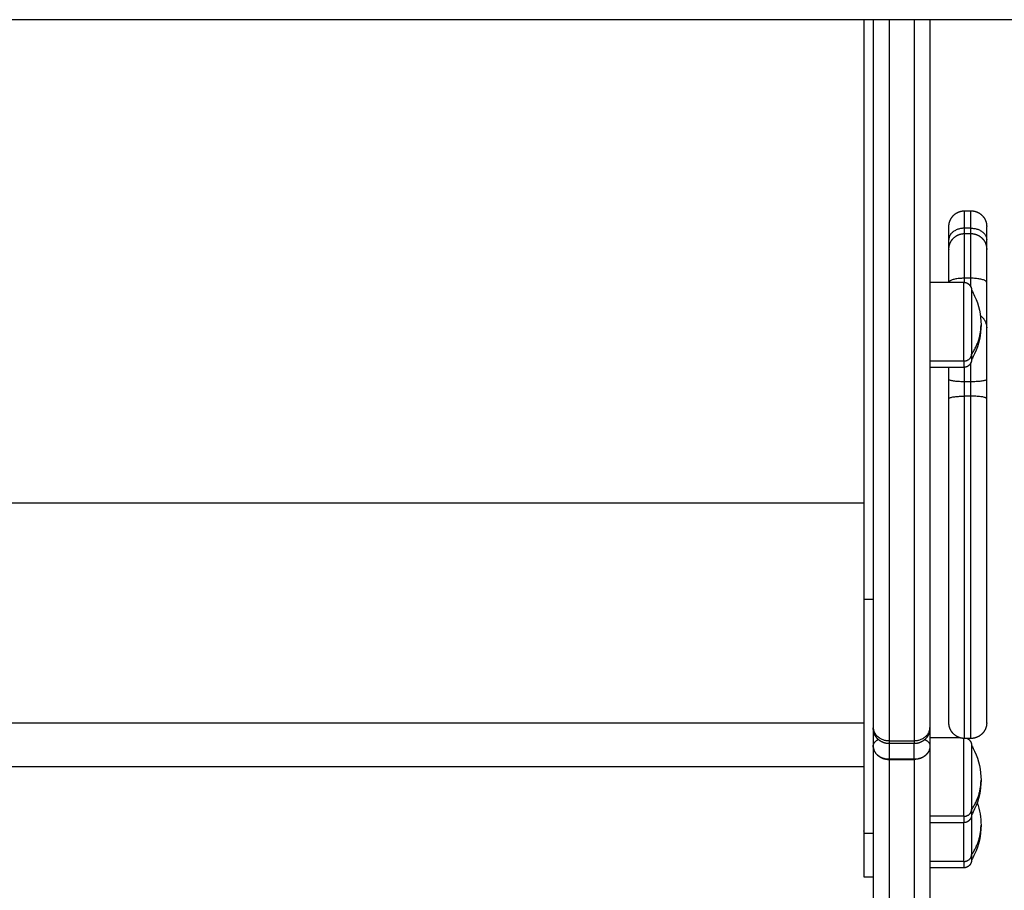
# Model space of a CAD drawing. Units: millimetres. Extents: x 1945.5 to 1961.8, y 8029.5 to 8043.8.
# Drawn here: x 1960 to 1960.3, y 8037.9 to 8038.2 of the extents above; entities that cross this region are included whole.
import ezdxf

# ---------------------------------------------------------------- set-up
doc = ezdxf.new("R2010")
doc.units = ezdxf.units.MM
doc.layers.add('Make2D$Visible$Curves', color=7, linetype='Continuous')
doc.layers.add('Make2D$Visible$Tangents', color=8, linetype='Continuous')

# ---------------------------------------------------------------- blocks, each defined once
blk = doc.blocks.new('OPSHA_S156')
at = {"layer": 'Make2D$Visible$Curves', "color": 0, "lineweight": -3}
for points, degree in [([(1955.56662, 8051.44324), (1955.17062, 8051.44324), (1954.77462, 8051.44324)], 2), ([(1955.48462, 8051.3826), (1955.48562, 8051.3826), (1955.48662, 8051.3826)], 2), ([(1955.48462, 8051.37538), (1955.48562, 8051.37538), (1955.48662, 8051.37538)], 2), ([(1955.47362, 8051.35991), (1955.47897, 8051.35991), (1955.48432, 8051.35991)], 2), ([(1955.48432, 8051.33291), (1955.47897, 8051.33291), (1955.47362, 8051.33291)], 2), ([(1955.47362, 8051.21854), (1955.47362, 8051.21567), (1955.47362, 8051.2128)], 2), ([(1955.47362, 8051.21546), (1955.4783, 8051.21546), (1955.48298, 8051.21546)], 2), ([(1955.48662, 8051.21518), (1955.48562, 8051.21518), (1955.48462, 8051.21518)], 2), ([(1955.46862, 8051.21354), (1955.46462, 8051.21354), (1955.46062, 8051.21354)], 2), ([(1955.4886, 8051.19479), (1955.4894, 8051.19249), (1955.48982, 8051.19007), (1955.48982, 8051.18762)], 3), ([(1955.48432, 8051.18846), (1955.47897, 8051.18846), (1955.47362, 8051.18846)], 2), ([(1955.45262, 8051.18511), (1955.45262, 8051.1782), (1955.45262, 8051.17128)], 2), ([(1955.48432, 8051.17412), (1955.47897, 8051.17412), (1955.47362, 8051.17412)], 2), ([(1955.45262, 8051.17128), (1955.45412, 8051.17128), (1955.45562, 8051.17128)], 2)]:
    blk.add_open_spline(points, degree=degree, dxfattribs=at)
for points, weights in [([(1955.45262, 8051.44324), (1955.45262, 8051.3452), (1955.45262, 8051.25937)], [0.994882420554, 0.996607717384, 1]), ([(1955.45562, 8051.44324), (1955.45562, 8051.3452), (1955.45562, 8051.25937)], [0.994882420933, 0.996607717757, 1]), ([(1955.47362, 8051.44324), (1955.47362, 8051.32502), (1955.47362, 8051.21869)], [0.996444413098, 0.997554778694, 1]), ([(1955.47962, 8051.3735), (1955.47962, 8051.3776), (1955.47962, 8051.3776)], [1, 0.925955890761, 1]), ([(1955.49162, 8051.3735), (1955.49162, 8051.3776), (1955.49162, 8051.3776)], [1, 0.925955890761, 1]), ([(1955.47962, 8051.37038), (1955.47962, 8051.37167), (1955.47962, 8051.3735)], [0.966892737372, 0.975016784317, 1]), ([(1955.49162, 8051.37038), (1955.49162, 8051.37167), (1955.49162, 8051.3735)], [0.966892737372, 0.975016784317, 1]), ([(1955.47962, 8051.35986), (1955.47962, 8051.37038), (1955.47962, 8051.37038)], [1, 0.796666437173, 1]), ([(1955.49162, 8051.35986), (1955.49162, 8051.37038), (1955.49162, 8051.37038)], [1, 0.796666437172, 1]), ([(1955.49162, 8051.34542), (1955.49162, 8051.34717), (1955.49162, 8051.35986)], [1, 0.835096414883, 1]), ([(1955.48682, 8051.33706), (1955.48682, 8051.33541), (1955.48682, 8051.33541)], [1, 0.961860756799, 1]), ([(1955.47962, 8051.32908), (1955.47962, 8051.33099), (1955.47962, 8051.33291)], [1, 0.973814389842, 0.965404618063]), ([(1955.47962, 8051.32299), (1955.47962, 8051.32603), (1955.47962, 8051.32908)], [1, 0.988358480184, 1]), ([(1955.49162, 8051.32299), (1955.49162, 8051.32603), (1955.49162, 8051.32908)], [1, 0.988358480184, 1]), ([(1955.45262, 8051.25937), (1955.45262, 8051.19002), (1955.45262, 8051.18511)], [1, 0.97177856785, 1]), ([(1955.45562, 8051.25937), (1955.45562, 8051.23881), (1955.45562, 8051.21869)], [0.999120737624, 0.999536374851, 1]), ([(1955.45562, 8051.21869), (1955.45562, 8051.21854), (1955.45562, 8051.21854)], [1, 0.959982279145, 1]), ([(1955.45562, 8051.21854), (1955.45562, 8051.21554), (1955.45562, 8051.2128)], [0.987061127085, 0.986540229471, 0.986250876771]), ([(1955.47362, 8051.21869), (1955.47362, 8051.21854), (1955.47362, 8051.21854)], [1, 0.959982279145, 1]), ([(1955.45562, 8051.21275), (1955.45562, 8051.0999), (1955.45562, 8051.09828)], [1, 0.961319355201, 1]), ([(1955.47362, 8051.2128), (1955.47362, 8051.21278), (1955.47362, 8051.21275)], [0.899005787671, 0.898994627015, 0.898991010807]), ([(1955.47362, 8051.21275), (1955.47362, 8051.0999), (1955.47362, 8051.09828)], [1, 0.961319355201, 1]), ([(1955.48682, 8051.1926), (1955.48682, 8051.19096), (1955.48682, 8051.19096)], [1, 0.961860756799, 1]), ([(1955.48682, 8051.19096), (1955.48682, 8051.18278), (1955.48682, 8051.17827)], [0.918706732542, 0.75587286019, 1]), ([(1955.48682, 8051.17827), (1955.48682, 8051.17662), (1955.48682, 8051.17662)], [1, 0.961860756799, 1])]:
    blk.add_rational_spline(points, weights, degree=2, dxfattribs=at)
for points, weights, degree, knots in [([(1955.47962, 8051.3776), (1955.47962, 8051.37791), (1955.47965, 8051.37821), (1955.47976, 8051.37883), (1955.47985, 8051.37914), (1955.48022, 8051.38008), (1955.4806, 8051.38066), (1955.48108, 8051.38114), (1955.48206, 8051.38212), (1955.48331, 8051.3826), (1955.48462, 8051.3826)], [1, 1, 1, 1, 1, 1, 1, 1, 1, 1.05719095842, 1.17157287525], 3, [0, 0, 0, 0, 0.916054, 0.916054, 1.888839, 1.888839, 3.944018, 3.944018, 3.944018, 7.972738, 7.972738, 7.972738, 7.972738]), ([(1955.48662, 8051.3826), (1955.48792, 8051.3826), (1955.48918, 8051.38212), (1955.49015, 8051.38114), (1955.49064, 8051.38066), (1955.49101, 8051.38008), (1955.49139, 8051.37914), (1955.49147, 8051.37883), (1955.49155, 8051.37841), (1955.49157, 8051.37831), (1955.49159, 8051.3781), (1955.4916, 8051.378), (1955.49161, 8051.37785), (1955.49161, 8051.3778), (1955.49162, 8051.37772), (1955.49162, 8051.37764), (1955.49162, 8051.3776)], [0.986403226572, 0.890099621212, 0.841947818532, 0.841947818532, 0.841947818532, 0.841947818532, 0.841947818532, 0.841947818532, 0.841947818532, 0.841947818532, 0.841947818532, 0.841947818532, 0.841947818532, 0.841947818532, 0.841947818532, 0.841947818532, 0.841947818532], 3, [0, 0, 0, 0, 4.02872, 4.02872, 4.02872, 6.10279, 6.10279, 7.084517, 7.084517, 7.399509, 7.399509, 7.707868, 7.707868, 7.858548, 7.858548, 7.971552, 7.971552, 7.971552, 7.971552]), ([(1955.47962, 8051.37038), (1955.47962, 8051.37038), (1955.47962, 8051.37042), (1955.47962, 8051.37043), (1955.47962, 8051.37044), (1955.47962, 8051.37048), (1955.47962, 8051.37051), (1955.47962, 8051.37058), (1955.47962, 8051.37063), (1955.47963, 8051.37078), (1955.47964, 8051.37088), (1955.47967, 8051.37109), (1955.47968, 8051.37119), (1955.47976, 8051.37161), (1955.47985, 8051.37192), (1955.48022, 8051.37286), (1955.4806, 8051.37343), (1955.48108, 8051.37392), (1955.48206, 8051.37489), (1955.48331, 8051.37538), (1955.48462, 8051.37538)], [1, 1, 1, 1, 1, 1, 1, 1, 1, 1, 1, 1, 1, 1, 1, 1, 1, 1, 1, 1.05719095842, 1.17157287525], 3, [0, 0, 0, 0, 0.000067, 0.000067, 0.037733, 0.037733, 0.113067, 0.113067, 0.263745, 0.263745, 0.572099, 0.572099, 0.887087, 0.887087, 1.868801, 1.868801, 3.942841, 3.942841, 3.942841, 7.971561, 7.971561, 7.971561, 7.971561]), ([(1955.48662, 8051.37538), (1955.48792, 8051.37538), (1955.48918, 8051.37489), (1955.49015, 8051.37392), (1955.49064, 8051.37343), (1955.49101, 8051.37286), (1955.49139, 8051.37192), (1955.49147, 8051.37161), (1955.49155, 8051.37119), (1955.49157, 8051.37109), (1955.49159, 8051.37088), (1955.4916, 8051.37078), (1955.49161, 8051.37063), (1955.49161, 8051.37058), (1955.49162, 8051.37053), (1955.49162, 8051.37038), (1955.49162, 8051.37038)], [0.956345687822, 0.86297663222, 0.81629210442, 0.81629210442, 0.81629210442, 0.81629210442, 0.81629210442, 0.81629210442, 0.81629210442, 0.81629210442, 0.81629210442, 0.81629210442, 0.81629210442, 0.81629210442, 0.81629210442, 0.81629210442, 0.81629210442], 3, [0, 0, 0, 0, 4.02872, 4.02872, 4.02872, 6.162363, 6.162363, 7.172289, 7.172289, 7.496328, 7.496328, 7.813544, 7.813544, 7.968552, 7.968552, 7.971576, 7.971576, 7.971576, 7.971576]), ([(1955.48432, 8051.35991), (1955.48497, 8051.35991), (1955.4856, 8051.35967), (1955.48609, 8051.35918), (1955.48633, 8051.35894), (1955.48652, 8051.35865), (1955.4867, 8051.35818), (1955.48675, 8051.35803), (1955.48678, 8051.35782), (1955.48679, 8051.35776), (1955.48681, 8051.35766), (1955.48681, 8051.35761), (1955.48681, 8051.35754), (1955.48682, 8051.35751), (1955.48682, 8051.35747), (1955.48682, 8051.35743), (1955.48682, 8051.35741)], [0.865067764398, 0.780610270396, 0.738381523395, 0.738381523395, 0.738381523395, 0.738381523395, 0.738381523395, 0.738381523395, 0.738381523395, 0.738381523395, 0.738381523395, 0.738381523395, 0.738381523395, 0.738381523395, 0.738381523395, 0.738381523395, 0.738381523395], 3, [0, 0, 0, 0, 2.01436, 2.01436, 2.01436, 3.051395, 3.051395, 3.542259, 3.542259, 3.699755, 3.699755, 3.853934, 3.853934, 3.929274, 3.929274, 3.985776, 3.985776, 3.985776, 3.985776]), ([(1955.48682, 8051.35741), (1955.48682, 8051.35741), (1955.48682, 8051.35712), (1955.48682, 8051.35607), (1955.48682, 8051.3522), (1955.48682, 8051.34833), (1955.48682, 8051.34389), (1955.48682, 8051.33946), (1955.48682, 8051.33706)], [0.865067764398, 0.853553390593, 0.853553390593, 0.853553390593, 1, 0.853553390593, 0.853553390593, 0.853553390593, 1], 2, [0, 0, 0, 2.555215, 2.555215, 11.667914, 11.667914, 20.780612, 20.780612, 29.89331, 29.89331, 29.89331]), ([(1955.49162, 8051.32908), (1955.49162, 8051.33503), (1955.49162, 8051.33983), (1955.49162, 8051.34462), (1955.49162, 8051.34542)], [1, 0.922851888645, 1, 0.922851888645, 1], 2, [0, 0, 0, 11.390529, 11.390529, 22.781057, 22.781057, 22.781057]), ([(1955.48682, 8051.33541), (1955.48682, 8051.33539), (1955.48682, 8051.33536), (1955.48682, 8051.33531), (1955.48681, 8051.33529), (1955.48681, 8051.33521), (1955.48681, 8051.33516), (1955.48679, 8051.33506), (1955.48678, 8051.33501), (1955.48675, 8051.3348), (1955.4867, 8051.33464), (1955.48652, 8051.33417), (1955.48633, 8051.33389), (1955.48609, 8051.33364), (1955.4856, 8051.33316), (1955.48497, 8051.33291), (1955.48432, 8051.33291)], [1, 1, 1, 1, 1, 1, 1, 1, 1, 1, 1, 1, 1, 1, 1, 1.05719095842, 1.17157287525], 3, [0, 0, 0, 0, 0.056502, 0.056502, 0.131842, 0.131842, 0.286022, 0.286022, 0.443517, 0.443517, 0.934381, 0.934381, 1.971416, 1.971416, 1.971416, 3.985776, 3.985776, 3.985776, 3.985776]), ([(1955.47962, 8051.22018), (1955.47962, 8051.22018), (1955.47962, 8051.25138), (1955.47962, 8051.28258), (1955.47962, 8051.32299)], [1, 0.907662242005, 1, 0.907662242005, 1], 2, [48.320785, 48.320785, 48.320785, 125.032423, 125.032423, 201.74406, 201.74406, 201.74406]), ([(1955.49162, 8051.22018), (1955.49162, 8051.22018), (1955.49162, 8051.25138), (1955.49162, 8051.28258), (1955.49162, 8051.32299)], [1, 0.907662242005, 1, 0.907662242005, 1], 2, [48.320785, 48.320785, 48.320785, 125.032423, 125.032423, 201.74406, 201.74406, 201.74406]), ([(1955.46062, 8051.21354), (1955.46, 8051.21354), (1955.45938, 8051.21365), (1955.45878, 8051.21389), (1955.45814, 8051.21414), (1955.45757, 8051.21451), (1955.45708, 8051.215), (1955.45659, 8051.21549), (1955.45622, 8051.21606), (1955.45597, 8051.2167), (1955.45585, 8051.217), (1955.45576, 8051.21731), (1955.45567, 8051.21778), (1955.45565, 8051.21793), (1955.45563, 8051.21814), (1955.45563, 8051.21819), (1955.45562, 8051.21829), (1955.45562, 8051.21834), (1955.45562, 8051.21841), (1955.45562, 8051.21844), (1955.45562, 8051.21846), (1955.45562, 8051.21854), (1955.45562, 8051.21854)], [0.867130598071, 0.824801152717, 0.793054068701, 0.771889346024, 0.750724623347, 0.740142262008, 0.740142262008, 0.740142262008, 0.750724623347, 0.771889346024, 0.771889346024, 0.771889346024, 0.771889346024, 0.771889346024, 0.771889346024, 0.771889346024, 0.771889346024, 0.771889346024, 0.771889346024, 0.771889346024, 0.771889346024, 0.771889346024, 0.771889346024], 3, [0, 0, 0, 0, 1.895974, 1.895974, 1.895974, 3.952395, 3.952395, 3.952395, 6.008816, 6.008816, 6.008816, 7.019646, 7.019646, 7.503948, 7.503948, 7.66188, 7.66188, 7.818014, 7.818014, 7.895159, 7.895159, 7.895314, 7.895314, 7.895314, 7.895314]), ([(1955.47362, 8051.21854), (1955.47362, 8051.21854), (1955.47362, 8051.21839), (1955.47361, 8051.21834), (1955.47361, 8051.21829), (1955.47361, 8051.21819), (1955.4736, 8051.21814), (1955.47358, 8051.21793), (1955.47356, 8051.21778), (1955.47347, 8051.21731), (1955.47339, 8051.217), (1955.47327, 8051.2167), (1955.47302, 8051.21606), (1955.47264, 8051.21549), (1955.47215, 8051.215), (1955.47166, 8051.21451), (1955.47109, 8051.21414), (1955.47046, 8051.21389), (1955.46986, 8051.21365), (1955.46924, 8051.21354), (1955.46862, 8051.21354)], [1, 1, 1, 1, 1, 1, 1, 1, 1, 1, 1, 1, 0.972580625985, 0.958870938977, 0.958870938977, 0.958870938977, 0.972580625985, 1, 1.02741937402, 1.06854843504, 1.12338718307], 3, [0, 0, 0, 0, 0.001222, 0.001222, 0.163922, 0.163922, 0.328497, 0.328497, 0.833168, 0.833168, 1.886511, 1.886511, 1.886511, 3.942932, 3.942932, 3.942932, 5.999352, 5.999352, 5.999352, 7.895327, 7.895327, 7.895327, 7.895327]), ([(1955.48462, 8051.21518), (1955.48331, 8051.21518), (1955.48206, 8051.21567), (1955.48108, 8051.21664), (1955.4806, 8051.21713), (1955.48022, 8051.2177), (1955.47985, 8051.21864), (1955.47976, 8051.21895), (1955.47968, 8051.21937), (1955.47967, 8051.21948), (1955.47964, 8051.21968), (1955.47963, 8051.21978), (1955.47962, 8051.21993), (1955.47962, 8051.21998), (1955.47962, 8051.22004), (1955.47962, 8051.22017), (1955.47962, 8051.22018)], [0.921209544568, 0.831270868331, 0.786301530213, 0.786301530213, 0.786301530213, 0.786301530213, 0.786301530213, 0.786301530213, 0.786301530213, 0.786301530213, 0.786301530213, 0.786301530213, 0.786301530213, 0.786301530213, 0.786301530213, 0.786301530213, 0.786301530213], 3, [0, 0, 0, 0, 4.02872, 4.02872, 4.02872, 6.146113, 6.146113, 7.148347, 7.148347, 7.469919, 7.469919, 7.784719, 7.784719, 7.938547, 7.938547, 7.971576, 7.971576, 7.971576, 7.971576]), ([(1955.49162, 8051.22018), (1955.49162, 8051.22014), (1955.49162, 8051.22007), (1955.49161, 8051.21998), (1955.49161, 8051.21993), (1955.4916, 8051.21978), (1955.49159, 8051.21968), (1955.49157, 8051.21948), (1955.49155, 8051.21937), (1955.49147, 8051.21895), (1955.49139, 8051.21864), (1955.49101, 8051.2177), (1955.49064, 8051.21713), (1955.49015, 8051.21664), (1955.48918, 8051.21567), (1955.48792, 8051.21518), (1955.48662, 8051.21518)], [1, 1, 1, 1, 1, 1, 1, 1, 1, 1, 1, 1, 1, 1, 1, 1.05719095842, 1.17157287525], 3, [0, 0, 0, 0, 0.113004, 0.113004, 0.263684, 0.263684, 0.572043, 0.572043, 0.887035, 0.887035, 1.868763, 1.868763, 3.942832, 3.942832, 3.942832, 7.971552, 7.971552, 7.971552, 7.971552]), ([(1955.48546, 8051.21518), (1955.48569, 8051.21506), (1955.4859, 8051.21491), (1955.48609, 8051.21472), (1955.48633, 8051.21448), (1955.48652, 8051.21419), (1955.4867, 8051.21373), (1955.48675, 8051.21357), (1955.48678, 8051.21336), (1955.48679, 8051.21331), (1955.48681, 8051.21321), (1955.48681, 8051.21316), (1955.48681, 8051.21308), (1955.48682, 8051.21306), (1955.48682, 8051.21303), (1955.48682, 8051.21296), (1955.48682, 8051.21296)], [0.756479532539, 0.74441419311, 0.738381523395, 0.738381523395, 0.738381523395, 0.738381523395, 0.738381523395, 0.738381523395, 0.738381523395, 0.738381523395, 0.738381523395, 0.738381523395, 0.738381523395, 0.738381523395, 0.738381523395, 0.738381523395, 0.738381523395], 3, [1.253004, 1.253004, 1.253004, 1.253004, 2.01436, 2.01436, 2.01436, 3.081963, 3.081963, 3.587296, 3.587296, 3.749435, 3.749435, 3.908159, 3.908159, 3.98572, 3.98572, 3.985785, 3.985785, 3.985785, 3.985785]), ([(1955.48682, 8051.21296), (1955.48682, 8051.21296), (1955.48682, 8051.20775), (1955.48682, 8051.19839), (1955.48682, 8051.1926)], [0.865067764398, 0.812489525661, 1, 0.707106781187, 1], 2, [-28.340635, -28.340635, -28.340635, -17.27876, -17.27876, 0, 0, 0]), ([(1955.48682, 8051.19096), (1955.48682, 8051.19094), (1955.48682, 8051.1909), (1955.48682, 8051.19086), (1955.48681, 8051.19083), (1955.48681, 8051.19076), (1955.48681, 8051.19071), (1955.48679, 8051.1906), (1955.48678, 8051.19055), (1955.48675, 8051.19034), (1955.4867, 8051.19019), (1955.48652, 8051.18972), (1955.48633, 8051.18943), (1955.48609, 8051.18919), (1955.4856, 8051.1887), (1955.48497, 8051.18846), (1955.48432, 8051.18846)], [1, 1, 1, 1, 1, 1, 1, 1, 1, 1, 1, 1, 1, 1, 1, 1.05719095842, 1.17157287525], 3, [0, 0, 0, 0, 0.056502, 0.056502, 0.131842, 0.131842, 0.286022, 0.286022, 0.443517, 0.443517, 0.934381, 0.934381, 1.971416, 1.971416, 1.971416, 3.985776, 3.985776, 3.985776, 3.985776]), ([(1955.48682, 8051.17662), (1955.48682, 8051.17659), (1955.48681, 8051.17651), (1955.48681, 8051.17642), (1955.48681, 8051.17637), (1955.48679, 8051.17627), (1955.48678, 8051.17622), (1955.48675, 8051.17601), (1955.4867, 8051.17585), (1955.48652, 8051.17539), (1955.48633, 8051.1751), (1955.48609, 8051.17486), (1955.4856, 8051.17437), (1955.48497, 8051.17412), (1955.48432, 8051.17412)], [1, 1, 1, 1, 1, 1, 1, 1, 1, 1, 1, 1, 1, 1.05719095842, 1.17157287525], 3, [0, 0, 0, 0, 0.108429, 0.108429, 0.264575, 0.264575, 0.424079, 0.424079, 0.921203, 0.921203, 1.971464, 1.971464, 1.971464, 3.985824, 3.985824, 3.985824, 3.985824])]:
    blk.add_rational_spline(points, weights, degree=degree, knots=knots, dxfattribs=at)
for points, knots in [([(1955.48682, 8051.35741), (1955.48717, 8051.35681), (1955.4875, 8051.35619), (1955.48779, 8051.35556), (1955.48913, 8051.35269), (1955.48982, 8051.34957), (1955.48982, 8051.34641)], [22.60471, 22.60471, 22.60471, 22.60471, 24.70934, 24.70934, 24.70934, 34.224773, 34.224773, 34.224773, 34.224773]), ([(1955.48982, 8051.34641), (1955.48982, 8051.34325), (1955.48913, 8051.34013), (1955.48779, 8051.33727), (1955.4875, 8051.33663), (1955.48717, 8051.33601), (1955.48682, 8051.33541)], [34.224773, 34.224773, 34.224773, 34.224773, 43.740207, 43.740207, 43.740207, 45.844837, 45.844837, 45.844837, 45.844837]), ([(1955.48682, 8051.21296), (1955.48717, 8051.21236), (1955.4875, 8051.21174), (1955.48779, 8051.2111), (1955.48913, 8051.20824), (1955.48982, 8051.20512), (1955.48982, 8051.20196)], [22.60471, 22.60471, 22.60471, 22.60471, 24.70934, 24.70934, 24.70934, 34.224773, 34.224773, 34.224773, 34.224773]), ([(1955.48982, 8051.20196), (1955.48982, 8051.1988), (1955.48913, 8051.19568), (1955.48779, 8051.19281), (1955.4875, 8051.19218), (1955.48717, 8051.19156), (1955.48682, 8051.19096)], [34.224773, 34.224773, 34.224773, 34.224773, 43.740207, 43.740207, 43.740207, 45.844837, 45.844837, 45.844837, 45.844837]), ([(1955.48982, 8051.18762), (1955.48982, 8051.18446), (1955.48913, 8051.18134), (1955.48779, 8051.17848), (1955.4875, 8051.17784), (1955.48717, 8051.17722), (1955.48682, 8051.17662)], [34.224773, 34.224773, 34.224773, 34.224773, 43.740207, 43.740207, 43.740207, 45.844837, 45.844837, 45.844837, 45.844837])]:
    blk.add_open_spline(points, degree=3, knots=knots, dxfattribs=at)
at = {"layer": 'Make2D$Visible$Tangents', "color": 0, "lineweight": -3}
for points, weights in [([(1955.46062, 8051.44324), (1955.46062, 8051.32271), (1955.46062, 8051.21448)], [0.996407237071, 0.997513435696, 1]), ([(1955.46862, 8051.44324), (1955.46862, 8051.32271), (1955.46862, 8051.21448)], [0.996407237434, 0.997513436104, 1]), ([(1955.48462, 8051.37707), (1955.48462, 8051.3826), (1955.48462, 8051.3826)], [1, 0.925955890761, 1]), ([(1955.48662, 8051.37707), (1955.48662, 8051.3826), (1955.48662, 8051.3826)], [1, 0.925955890761, 1]), ([(1955.48462, 8051.37707), (1955.47962, 8051.37707), (1955.47962, 8051.3735)], [1, 0.707106781187, 1]), ([(1955.48462, 8051.37538), (1955.48462, 8051.37613), (1955.48462, 8051.37707)], [0.956122968303, 0.9739446451, 1]), ([(1955.48662, 8051.37538), (1955.48662, 8051.37613), (1955.48662, 8051.37707)], [0.956122968303, 0.9739446451, 1]), ([(1955.48662, 8051.37707), (1955.49162, 8051.37707), (1955.49162, 8051.3735)], [1, 0.707106781187, 1]), ([(1955.48462, 8051.3612), (1955.48462, 8051.37538), (1955.48462, 8051.37538)], [1, 0.796666437173, 1]), ([(1955.48662, 8051.3612), (1955.48662, 8051.37538), (1955.48662, 8051.37538)], [1, 0.796666437173, 1]), ([(1955.48462, 8051.3612), (1955.47982, 8051.3612), (1955.47962, 8051.35991)], [1, 0.715596477836, 0.98351276524]), ([(1955.48462, 8051.35989), (1955.48462, 8051.36054), (1955.48462, 8051.3612)], [0.975039774813, 0.986397919037, 1]), ([(1955.48662, 8051.35839), (1955.48662, 8051.35974), (1955.48662, 8051.3612)], [0.951635008698, 0.970562525, 1]), ([(1955.49162, 8051.35986), (1955.49162, 8051.3612), (1955.48662, 8051.3612)], [1, 0.707106781187, 1]), ([(1955.48961, 8051.34939), (1955.49162, 8051.3479), (1955.49162, 8051.34542)], [0.857949393627, 0.828180575609, 1]), ([(1955.48682, 8051.33706), (1955.48982, 8051.34139), (1955.48982, 8051.34641)], [1, 0.964763821238, 1]), ([(1955.48432, 8051.33493), (1955.48682, 8051.33493), (1955.48682, 8051.33706)], [1, 0.707106781187, 1]), ([(1955.48432, 8051.33493), (1955.48432, 8051.33291), (1955.48432, 8051.33291)], [1, 0.961860756799, 1]), ([(1955.48662, 8051.32836), (1955.48662, 8051.3314), (1955.48662, 8051.33443)], [1, 0.969255179095, 0.963015015424]), ([(1955.48462, 8051.32836), (1955.48462, 8051.33064), (1955.48462, 8051.33293)], [1, 0.976803834939, 0.967556477285]), ([(1955.48462, 8051.32836), (1955.47962, 8051.32836), (1955.47962, 8051.32908)], [1, 0.707106781187, 1]), ([(1955.48462, 8051.3238), (1955.48462, 8051.32608), (1955.48462, 8051.32836)], [1, 0.988358480184, 1]), ([(1955.49162, 8051.32908), (1955.49162, 8051.32836), (1955.48662, 8051.32836)], [1, 0.707106781176, 1]), ([(1955.48662, 8051.3238), (1955.48662, 8051.32608), (1955.48662, 8051.32836)], [1, 0.988358480184, 1]), ([(1955.47962, 8051.32299), (1955.47962, 8051.3238), (1955.48462, 8051.3238)], [1, 0.707106781187, 1]), ([(1955.49162, 8051.32299), (1955.49162, 8051.3238), (1955.48662, 8051.3238)], [1, 0.707106781187, 1]), ([(1955.45562, 8051.21869), (1955.45562, 8051.21448), (1955.46062, 8051.21448)], [1, 0.707106781042, 1]), ([(1955.46862, 8051.21448), (1955.47362, 8051.21448), (1955.47362, 8051.21869)], [1, 0.707106781186, 1]), ([(1955.45562, 8051.2128), (1955.45562, 8051.21403), (1955.45723, 8051.21486)], [1, 0.846194303597, 0.853923191994]), ([(1955.46062, 8051.21448), (1955.46062, 8051.21354), (1955.46062, 8051.21354)], [1, 0.893934033477, 0.867130598071]), ([(1955.46862, 8051.21448), (1955.46862, 8051.21354), (1955.46862, 8051.21354)], [1, 0.893934033477, 0.867130598071]), ([(1955.472, 8051.21486), (1955.47362, 8051.21403), (1955.47362, 8051.2128)], [0.853921891591, 0.846207254084, 1]), ([(1955.46062, 8051.20858), (1955.45562, 8051.20858), (1955.45562, 8051.2128)], [0.999999999998, 0.707106781192, 0.999999999992]), ([(1955.46062, 8051.21354), (1955.46062, 8051.21032), (1955.46062, 8051.20858)], [0.875737088761, 0.784545744321, 1]), ([(1955.46862, 8051.20858), (1955.46862, 8051.21032), (1955.46862, 8051.21354)], [1, 0.784548934152, 0.875734388626]), ([(1955.47362, 8051.2128), (1955.47362, 8051.20858), (1955.46862, 8051.20858)], [0.999999999991, 0.707106781194, 1]), ([(1955.46062, 8051.20858), (1955.46062, 8051.20855), (1955.46062, 8051.20853)], [0.999999996176, 0.999999998056, 1]), ([(1955.46062, 8051.20853), (1955.46062, 8051.09491), (1955.46062, 8051.09328)], [1, 0.961319420544, 1]), ([(1955.46862, 8051.20858), (1955.46862, 8051.20855), (1955.46862, 8051.20853)], [0.999999996176, 0.999999998056, 1]), ([(1955.46862, 8051.20853), (1955.46862, 8051.09491), (1955.46862, 8051.09328)], [1, 0.961319420544, 1]), ([(1955.48682, 8051.1926), (1955.48982, 8051.19693), (1955.48982, 8051.20196)], [1, 0.964763821238, 1]), ([(1955.48432, 8051.19048), (1955.48682, 8051.19048), (1955.48682, 8051.1926)], [1, 0.707106781187, 1]), ([(1955.48432, 8051.19048), (1955.48432, 8051.18846), (1955.48432, 8051.18846)], [1, 0.961860756799, 1]), ([(1955.48432, 8051.17614), (1955.48432, 8051.18039), (1955.48432, 8051.18846)], [1, 0.832936872503, 0.942181921744]), ([(1955.48682, 8051.17827), (1955.48982, 8051.1826), (1955.48982, 8051.18762)], [1, 0.964763821238, 1]), ([(1955.48432, 8051.17614), (1955.48682, 8051.17614), (1955.48682, 8051.17827)], [1, 0.707106781187, 1]), ([(1955.48432, 8051.17614), (1955.48432, 8051.17412), (1955.48432, 8051.17412)], [1, 0.961860756799, 1])]:
    blk.add_rational_spline(points, weights, degree=2, dxfattribs=at)
for points in [[(1955.48662, 8051.37707), (1955.48562, 8051.37707), (1955.48462, 8051.37707)], [(1955.48662, 8051.3612), (1955.48562, 8051.3612), (1955.48462, 8051.3612)], [(1955.48432, 8051.33493), (1955.47897, 8051.33493), (1955.47362, 8051.33493)], [(1955.48662, 8051.32836), (1955.48562, 8051.32836), (1955.48462, 8051.32836)], [(1955.48662, 8051.3238), (1955.48562, 8051.3238), (1955.48462, 8051.3238)], [(1954.88862, 8051.2899), (1955.17062, 8051.2899), (1955.45262, 8051.2899)], [(1955.45262, 8051.25937), (1955.45412, 8051.25937), (1955.45562, 8051.25937)], [(1954.88862, 8051.22009), (1955.17062, 8051.22009), (1955.45262, 8051.22009)], [(1955.46062, 8051.21448), (1955.46462, 8051.21448), (1955.46862, 8051.21448)], [(1955.46862, 8051.20858), (1955.46462, 8051.20858), (1955.46062, 8051.20858)], [(1955.46062, 8051.20853), (1955.46462, 8051.20853), (1955.46862, 8051.20853)], [(1954.88862, 8051.20626), (1955.17062, 8051.20626), (1955.45262, 8051.20626)], [(1955.48432, 8051.19048), (1955.47897, 8051.19048), (1955.47362, 8051.19048)], [(1955.45262, 8051.18511), (1955.45412, 8051.18511), (1955.45562, 8051.18511)], [(1955.48432, 8051.17614), (1955.47897, 8051.17614), (1955.47362, 8051.17614)]]:
    blk.add_open_spline(points, degree=2, dxfattribs=at)
for points, weights, knots in [([(1955.48432, 8051.33493), (1955.48432, 8051.3403), (1955.48432, 8051.3501), (1955.48432, 8051.35991), (1955.48432, 8051.35991)], [1, 0.79797855497, 1, 0.79797855497, 1], [0, 0, 0, 17.465292, 17.465292, 34.930583, 34.930583, 34.930583]), ([(1955.48462, 8051.21518), (1955.48462, 8051.21518), (1955.48462, 8051.24814), (1955.48462, 8051.2811), (1955.48462, 8051.3238)], [1, 0.907662242005, 1, 0.907662242005, 1], [48.320785, 48.320785, 48.320785, 125.032423, 125.032423, 201.74406, 201.74406, 201.74406]), ([(1955.48662, 8051.21518), (1955.48662, 8051.21518), (1955.48662, 8051.24814), (1955.48662, 8051.2811), (1955.48662, 8051.3238)], [1, 0.907662242005, 1, 0.907662242005, 1], [48.320785, 48.320785, 48.320785, 125.032423, 125.032423, 201.74406, 201.74406, 201.74406]), ([(1955.48432, 8051.19048), (1955.48432, 8051.19584), (1955.48432, 8051.20565), (1955.48432, 8051.21356), (1955.48432, 8051.21519)], [1, 0.79797855497, 1, 0.830423960901, 0.945530897238], [0, 0, 0, 17.465292, 17.465292, 32.125592, 32.125592, 32.125592])]:
    blk.add_rational_spline(points, weights, degree=2, knots=knots, dxfattribs=at)
for points in [[(1955.45562, 8051.21275), (1955.45562, 8051.21263), (1955.45562, 8051.2125), (1955.45565, 8051.21224), (1955.45567, 8051.21211), (1955.45573, 8051.21185), (1955.45577, 8051.21172), (1955.45583, 8051.21153), (1955.45586, 8051.21146), (1955.45591, 8051.21133), (1955.45594, 8051.21126), (1955.456, 8051.21113), (1955.45603, 8051.21107), (1955.4561, 8051.21094), (1955.45614, 8051.21088), (1955.45621, 8051.21075), (1955.45626, 8051.21069), (1955.45634, 8051.21056), (1955.45639, 8051.2105), (1955.45648, 8051.21038), (1955.45653, 8051.21032), (1955.45663, 8051.21021), (1955.45668, 8051.21015), (1955.45679, 8051.21004), (1955.45685, 8051.20998), (1955.45696, 8051.20987), (1955.45702, 8051.20982), (1955.45714, 8051.20972), (1955.45721, 8051.20967), (1955.45733, 8051.20957), (1955.4574, 8051.20952), (1955.45753, 8051.20943), (1955.4576, 8051.20939), (1955.45774, 8051.2093), (1955.45781, 8051.20926), (1955.45795, 8051.20918), (1955.45803, 8051.20914), (1955.45817, 8051.20907), (1955.45825, 8051.20904), (1955.4584, 8051.20897), (1955.45847, 8051.20894), (1955.45862, 8051.20888), (1955.4587, 8051.20885), (1955.45885, 8051.2088), (1955.45893, 8051.20878), (1955.45909, 8051.20873), (1955.45916, 8051.20871), (1955.4594, 8051.20866), (1955.45955, 8051.20863), (1955.45986, 8051.20858), (1955.46002, 8051.20856), (1955.46032, 8051.20854), (1955.46047, 8051.20853), (1955.46062, 8051.20853)], [(1955.47362, 8051.21275), (1955.47362, 8051.21263), (1955.47361, 8051.2125), (1955.47358, 8051.21224), (1955.47356, 8051.21211), (1955.47351, 8051.21185), (1955.47347, 8051.21172), (1955.4734, 8051.21153), (1955.47338, 8051.21146), (1955.47333, 8051.21133), (1955.4733, 8051.21126), (1955.47324, 8051.21113), (1955.4732, 8051.21107), (1955.47313, 8051.21094), (1955.4731, 8051.21088), (1955.47302, 8051.21075), (1955.47298, 8051.21069), (1955.47289, 8051.21056), (1955.47285, 8051.2105), (1955.47276, 8051.21038), (1955.47271, 8051.21032), (1955.47261, 8051.21021), (1955.47255, 8051.21015), (1955.47244, 8051.21004), (1955.47239, 8051.20998), (1955.47227, 8051.20987), (1955.47221, 8051.20982), (1955.47209, 8051.20972), (1955.47203, 8051.20967), (1955.4719, 8051.20957), (1955.47184, 8051.20952), (1955.4717, 8051.20943), (1955.47163, 8051.20939), (1955.4715, 8051.2093), (1955.47142, 8051.20926), (1955.47128, 8051.20918), (1955.47121, 8051.20914), (1955.47106, 8051.20907), (1955.47099, 8051.20904), (1955.47084, 8051.20897), (1955.47076, 8051.20894), (1955.47061, 8051.20888), (1955.47053, 8051.20885), (1955.47038, 8051.2088), (1955.4703, 8051.20878), (1955.47015, 8051.20873), (1955.47007, 8051.20871), (1955.46984, 8051.20866), (1955.46968, 8051.20863), (1955.46937, 8051.20858), (1955.46922, 8051.20856), (1955.46891, 8051.20854), (1955.46876, 8051.20853), (1955.46862, 8051.20853)]]:
    blk.add_open_spline(points, degree=3, knots=[-7.843955, -7.843955, -7.843955, -7.843955, -7.353708, -7.353708, -6.86346, -6.86346, -6.373213, -6.373213, -6.12809, -6.12809, -5.882966, -5.882966, -5.637843, -5.637843, -5.392719, -5.392719, -5.147595, -5.147595, -4.902472, -4.902472, -4.657348, -4.657348, -4.412225, -4.412225, -4.167101, -4.167101, -3.921977, -3.921977, -3.676854, -3.676854, -3.43173, -3.43173, -3.186607, -3.186607, -2.941483, -2.941483, -2.696359, -2.696359, -2.451236, -2.451236, -2.206112, -2.206112, -1.960989, -1.960989, -1.715865, -1.715865, -1.470742, -1.470742, -0.980494, -0.980494, -0.490247, -0.490247, 0, 0, 0, 0], dxfattribs=at)

msp = doc.modelspace()

# ---------------------------------------------------------------- block references
msp.add_blockref('OPSHA_S156', (4.79205, -13.26019))

doc.saveas('drawing.dxf')
